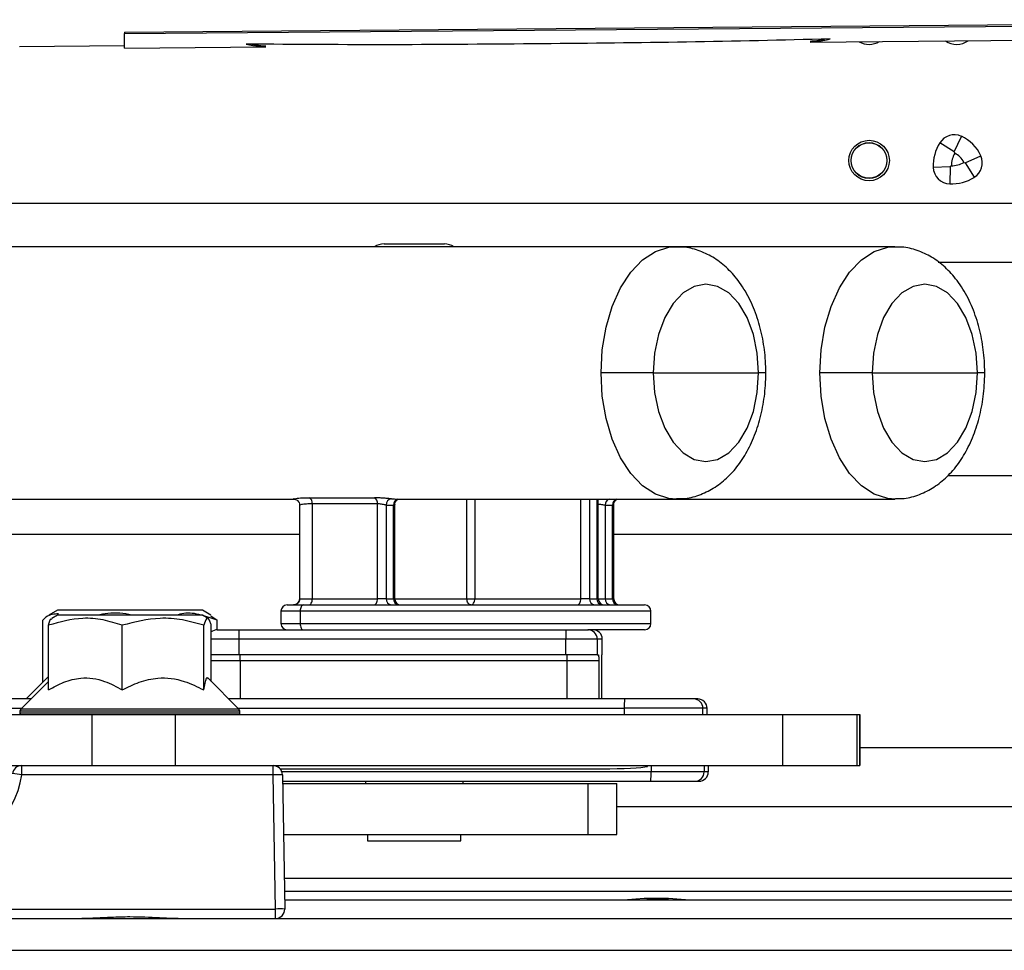
# Model space of a CAD drawing. Units: inches. Extents: x 12 to 132, y 18 to 140.
# Drawn here: x 113 to 116, y 93 to 96 of the extents above; entities that cross this region are included whole.
import ezdxf

# ---------------------------------------------------------------- set-up
doc = ezdxf.new("R2010")
doc.units = ezdxf.units.IN
doc.header["$MEASUREMENT"] = 0

msp = doc.modelspace()

# ---------------------------------------------------------------- linework, layer by layer
at = {"color": 7, "linetype": 'Continuous', "lineweight": 25}
for p, q in [((113.3948, 95.9823), (118.1378, 96.022)), ((113.3948, 95.9775), (118.1449, 96.0173)), ((113.3948, 95.9823), (113.3948, 95.9775)), ((113.3948, 95.9309), (113.3948, 95.9775)), ((115.5964, 95.9501), (118.2282, 95.9731)), ((113.0568, 95.9359), (113.3948, 95.9389)), ((113.3948, 95.9309), (113.8485, 95.9349)), ((116.0589, 95.5975), (116.0816, 95.6475)), ((116.0589, 95.5975), (116.0123, 95.6266)), ((116.0603, 95.5932), (116.0589, 95.5975)), ((116.0939, 95.5625), (116.144, 95.5851)), ((116.0461, 95.5497), (115.9912, 95.5479)), ((116.0461, 95.5497), (116.0442, 95.4948)), ((116.0494, 95.553), (116.0461, 95.5497)), ((116.0896, 95.5638), (116.0939, 95.5625)), ((116.0939, 95.5625), (116.1229, 95.5159)), ((118.4228, 95.4317), (112.7498, 95.4317)), ((115.1647, 95.293), (112.3791, 95.293)), ((114.2279, 95.3019), (114.4214, 95.3019)), ((115.8676, 95.293), (115.1647, 95.293)), ((116.007, 95.2437), (118.4228, 95.2437)), ((115.0923, 94.888), (114.9245, 94.888)), ((115.0923, 94.888), (115.4304, 94.888)), ((115.7951, 94.888), (115.6274, 94.888)), ((115.7951, 94.888), (116.1332, 94.888)), ((117.1227, 94.5577), (116.0379, 94.5577)), ((112.3791, 94.483), (113.939, 94.483)), ((113.9873, 94.4871), (114.1966, 94.4871)), ((114.263, 94.483), (115.1647, 94.483)), ((114.9155, 94.163), (114.9155, 94.483)), ((115.1647, 94.483), (115.8676, 94.483)), ((113.9568, 94.4632), (113.9568, 94.1628)), ((114.2068, 94.4673), (113.9974, 94.4673)), ((113.9974, 94.4673), (113.9974, 94.163)), ((114.2068, 94.163), (114.2068, 94.4673)), ((114.2347, 94.4634), (114.2347, 94.163)), ((114.2585, 94.163), (114.2585, 94.4634)), ((114.2624, 94.163), (114.2624, 94.4652)), ((114.9379, 94.4634), (114.9379, 94.163)), ((114.9616, 94.163), (114.9616, 94.4634)), ((114.9655, 94.163), (114.9655, 94.4652)), ((112.7498, 94.3697), (113.9568, 94.3697)), ((114.9655, 94.3697), (118.4228, 94.3697)), ((113.9572, 94.163), (113.9974, 94.163)), ((113.9974, 94.163), (114.2068, 94.163)), ((114.2347, 94.163), (114.2068, 94.163)), ((114.2347, 94.163), (114.2585, 94.163)), ((114.494, 94.163), (114.519, 94.163)), ((114.519, 94.163), (114.8599, 94.163)), ((114.8879, 94.163), (114.8599, 94.163)), ((114.8879, 94.163), (114.9116, 94.163)), ((114.9379, 94.163), (114.9616, 94.163)), ((113.1793, 94.1259), (113.1518, 94.1101)), ((113.4759, 94.1259), (113.1793, 94.1259)), ((113.6444, 94.1259), (113.4759, 94.1259)), ((113.6719, 94.1101), (113.6444, 94.1259)), ((113.8964, 94.123), (113.8964, 94.083)), ((113.9164, 94.143), (113.9683, 94.143)), ((113.9586, 94.123), (113.9586, 94.083)), ((113.9683, 94.143), (115.0646, 94.143)), ((115.0846, 94.083), (115.0846, 94.123)), ((113.1317, 93.8944), (113.1317, 94.0936)), ((113.1793, 94.1099), (113.1609, 94.0993)), ((113.3921, 94.1099), (113.1793, 94.1099)), ((113.6444, 94.1099), (113.3921, 94.1099)), ((113.6627, 94.0993), (113.6444, 94.1099)), ((113.6715, 94.1081), (113.6919, 94.0936)), ((113.6919, 94.063), (113.6919, 94.0936)), ((113.1505, 93.8698), (113.1505, 94.0776)), ((113.3874, 93.8698), (113.3874, 94.0776)), ((113.6487, 93.8698), (113.6487, 94.0776)), ((113.6731, 93.8972), (113.6731, 94.0776)), ((113.6924, 94.063), (113.7616, 94.063)), ((113.7616, 94.063), (114.8115, 94.063)), ((114.8115, 94.063), (114.8823, 94.063)), ((115.0646, 94.063), (114.8823, 94.063)), ((114.8823, 94.063), (114.8844, 94.063)), ((113.7613, 94.033), (113.7613, 93.983)), ((114.8112, 94.033), (113.7613, 94.033)), ((114.9123, 94.033), (114.8112, 94.033)), ((114.8112, 93.983), (114.8112, 94.033)), ((114.9123, 94.033), (114.9123, 93.983)), ((114.9286, 94.033), (114.9123, 94.033)), ((114.9286, 93.983), (114.9286, 94.033)), ((113.7613, 93.983), (113.6731, 93.983)), ((114.8112, 93.983), (113.7613, 93.983)), ((114.9123, 93.983), (114.8112, 93.983)), ((114.9123, 93.983), (114.9166, 93.983)), ((114.9274, 93.983), (114.9286, 93.983)), ((114.8163, 93.963), (113.7663, 93.963)), ((114.9173, 93.963), (114.8163, 93.963)), ((114.9267, 93.8409), (114.9267, 93.963)), ((113.1493, 93.9119), (113.0783, 93.8409)), ((113.7619, 93.8084), (113.6618, 93.9085)), ((113.1505, 93.8972), (113.0617, 93.8084)), ((113.0943, 93.8409), (112.2868, 93.8409)), ((114.9996, 93.8409), (113.7294, 93.8409)), ((115.2351, 93.8409), (115.2219, 93.8409)), ((115.2519, 93.8109), (114.9992, 93.8109)), ((114.9992, 93.8109), (114.9992, 93.7909)), ((115.2519, 93.7909), (115.2519, 93.8109)), ((115.2651, 93.8109), (115.2519, 93.8109)), ((115.2651, 93.7909), (115.2651, 93.8109)), ((110.4778, 93.7909), (113.2899, 93.7909)), ((113.0588, 93.8013), (113.0588, 93.7949)), ((113.2899, 93.7909), (113.2899, 93.6269)), ((113.2899, 93.7909), (113.5566, 93.7909)), ((113.5566, 93.7909), (113.5566, 93.6269)), ((113.5566, 93.7909), (115.507, 93.7909)), ((113.7648, 93.7949), (113.7648, 93.8013)), ((115.507, 93.7909), (115.507, 93.6269)), ((115.507, 93.7909), (115.7456, 93.7909)), ((115.7456, 93.7909), (115.7456, 93.6269)), ((115.7456, 93.7909), (115.7554, 93.7909)), ((115.7554, 93.6269), (115.7554, 93.7909)), ((115.7554, 93.7909), (115.7554, 93.6269)), ((118.4228, 93.6837), (115.7554, 93.6837)), ((110.6118, 93.6269), (113.2899, 93.6269)), ((113.0643, 93.5974), (113.0643, 93.6269)), ((113.2899, 93.6269), (113.5566, 93.6269)), ((113.5566, 93.6269), (115.507, 93.6269)), ((113.8713, 93.5974), (113.8713, 93.6269)), ((113.8936, 93.6169), (114.9274, 93.6169)), ((115.0856, 93.6269), (115.0856, 93.6069)), ((115.2689, 93.6269), (115.2689, 93.6069)), ((115.507, 93.6269), (115.7456, 93.6269)), ((115.7456, 93.6269), (115.7554, 93.6269)), ((113.8713, 93.5974), (113.0643, 93.5974)), ((113.8788, 93.1664), (113.8713, 93.5974)), ((113.9013, 93.5974), (113.9088, 93.1664)), ((115.2557, 93.6069), (115.0856, 93.6069)), ((115.2689, 93.6069), (115.2557, 93.6069)), ((113.9016, 93.5769), (115.0839, 93.5769)), ((113.9017, 93.5699), (114.8832, 93.5699)), ((114.1679, 93.5769), (114.1679, 93.5699)), ((114.4814, 93.5699), (114.4814, 93.5769)), ((114.8832, 93.4059), (114.8832, 93.5699)), ((114.8832, 93.5699), (114.9749, 93.5699)), ((114.9749, 93.4059), (114.9749, 93.5699)), ((115.2257, 93.5769), (115.2389, 93.5769)), ((114.9749, 93.4957), (118.4228, 93.4957)), ((113.9046, 93.4059), (114.8832, 93.4059)), ((114.1746, 93.4059), (114.1746, 93.3859)), ((114.4746, 93.3859), (114.4746, 93.4059)), ((114.8832, 93.4059), (114.9749, 93.4059)), ((114.1746, 93.3859), (114.1932, 93.3859)), ((114.1932, 93.3859), (114.4746, 93.3859)), ((113.9078, 93.2239), (118.3063, 93.2239)), ((113.9083, 93.1959), (118.2348, 93.1959)), ((115.0633, 93.1999), (115.0093, 93.1959)), ((115.0633, 93.1999), (115.0093, 93.1959)), ((115.1413, 93.1999), (115.0633, 93.1999)), ((115.0711, 93.1999), (115.1413, 93.1999)), ((115.1953, 93.1959), (115.1413, 93.1999)), ((115.1953, 93.1959), (115.1413, 93.1999)), ((111.6918, 93.1664), (113.8788, 93.1664)), ((113.8788, 93.1359), (113.8788, 93.1664)), ((110.6118, 93.1359), (123.6073, 93.1359))]:
    msp.add_line(p, q, dxfattribs=at)
at = {"color": 8, "linetype": 'Continuous', "lineweight": 25}
for p, q in [((115.4537, 94.888), (115.4304, 94.888)), ((116.1566, 94.888), (116.1332, 94.888)), ((114.494, 94.163), (114.494, 94.483)), ((114.519, 94.483), (114.519, 94.163)), ((114.8599, 94.163), (114.8599, 94.483)), ((114.8879, 94.483), (114.8879, 94.163)), ((114.9116, 94.163), (114.9116, 94.483)), ((114.2624, 94.163), (114.2585, 94.163)), ((114.2624, 94.163), (114.494, 94.163)), ((114.9155, 94.163), (114.9116, 94.163)), ((114.9155, 94.163), (114.9379, 94.163)), ((114.9616, 94.163), (114.9655, 94.163)), ((113.9586, 94.123), (113.8964, 94.123)), ((115.0846, 94.123), (113.9586, 94.123)), ((113.8964, 94.083), (113.9586, 94.083)), ((113.9586, 94.083), (115.0846, 94.083)), ((113.7613, 94.033), (113.6731, 94.033)), ((113.7663, 93.963), (113.6731, 93.963)), ((113.7663, 93.963), (113.7663, 93.8409)), ((114.8163, 93.8409), (114.8163, 93.963)), ((114.9173, 93.963), (114.9173, 93.8409)), ((112.2868, 93.8109), (113.0643, 93.8109)), ((113.7619, 93.8084), (113.0617, 93.8084)), ((113.7594, 93.8109), (114.9992, 93.8109)), ((113.7648, 93.8013), (113.0588, 93.8013)), ((113.7648, 93.7949), (113.0588, 93.7949)), ((115.2557, 93.6269), (115.2557, 93.6069)), ((115.0856, 93.6069), (113.8996, 93.6069)), ((113.9071, 93.2659), (118.3117, 93.2659)), ((110.6118, 93.0339), (123.6073, 93.0339))]:
    msp.add_line(p, q, dxfattribs=at)
at = {"color": 8, "linetype": 'Continuous', "lineweight": 25, "flags": 128}
for points in [[(114.9245, 94.888), (114.9286, 94.9624), (114.9407, 95.0343), (114.9605, 95.1012), (114.9872, 95.1608), (115.0199, 95.2112), (115.0576, 95.2505), (115.099, 95.2775), (115.1425, 95.2912), (115.1634, 95.2929)], [(115.6274, 94.888), (115.6314, 94.9624), (115.6436, 95.0343), (115.6633, 95.1012), (115.6901, 95.1608), (115.7228, 95.2112), (115.7605, 95.2505), (115.8018, 95.2775), (115.8454, 95.2912), (115.8662, 95.2929)], [(115.166, 94.483), (115.1425, 94.4847), (115.099, 94.4984), (115.0576, 94.5254), (115.0199, 94.5648), (114.9872, 94.6151), (114.9605, 94.6747), (114.9407, 94.7417), (114.9286, 94.8135), (114.9245, 94.888)], [(115.8689, 94.483), (115.8454, 94.4847), (115.8018, 94.4984), (115.7605, 94.5254), (115.7228, 94.5648), (115.6901, 94.6151), (115.6633, 94.6747), (115.6436, 94.7417), (115.6314, 94.8135), (115.6274, 94.888)]]:
    msp.add_lwpolyline(points, dxfattribs=at)
at = {"color": 7, "linetype": 'Continuous', "lineweight": 25, "flags": 128}
for points in [[(115.4304, 94.888), (115.4261, 94.9514), (115.4136, 95.0116), (115.3935, 95.0656), (115.3667, 95.1108), (115.3347, 95.1447), (115.2989, 95.1658), (115.2613, 95.173), (115.2237, 95.1658), (115.188, 95.1447), (115.1559, 95.1108), (115.1291, 95.0656), (115.109, 95.0116), (115.0965, 94.9514), (115.0923, 94.888)], [(116.1332, 94.888), (116.129, 94.9514), (116.1165, 95.0116), (116.0964, 95.0656), (116.0696, 95.1108), (116.0375, 95.1447), (116.0018, 95.1658), (115.9642, 95.173), (115.9266, 95.1658), (115.8908, 95.1447), (115.8588, 95.1108), (115.832, 95.0656), (115.8119, 95.0116), (115.7994, 94.9514), (115.7951, 94.888)], [(115.0923, 94.888), (115.0965, 94.8245), (115.109, 94.7643), (115.1291, 94.7103), (115.1559, 94.6651), (115.188, 94.6312), (115.2237, 94.6101), (115.2613, 94.603), (115.2989, 94.6101), (115.3347, 94.6312), (115.3667, 94.6651), (115.3935, 94.7103), (115.4136, 94.7643), (115.4261, 94.8245), (115.4304, 94.888)], [(115.7951, 94.888), (115.7994, 94.8245), (115.8119, 94.7643), (115.832, 94.7103), (115.8588, 94.6651), (115.8908, 94.6312), (115.9266, 94.6101), (115.9642, 94.603), (116.0018, 94.6101), (116.0375, 94.6312), (116.0696, 94.6651), (116.0964, 94.7103), (116.1165, 94.7643), (116.129, 94.8245), (116.1332, 94.888)], [(113.9856, 94.143), (113.9879, 94.1433), (113.9901, 94.1445), (113.9922, 94.1463), (113.994, 94.1488), (113.9954, 94.1518), (113.9965, 94.1553), (113.9972, 94.1591), (113.9974, 94.163)], [(114.1949, 94.143), (114.1972, 94.1433), (114.1994, 94.1445), (114.2015, 94.1463), (114.2033, 94.1488), (114.2048, 94.1518), (114.2059, 94.1553), (114.2065, 94.1591), (114.2068, 94.163)], [(114.5071, 94.143), (114.5046, 94.1433), (114.5021, 94.1445), (114.4998, 94.1463), (114.4978, 94.1488), (114.4962, 94.1518), (114.495, 94.1553), (114.4942, 94.1591), (114.494, 94.163)], [(114.5071, 94.143), (114.5095, 94.1433), (114.5117, 94.1445), (114.5137, 94.1463), (114.5155, 94.1488), (114.517, 94.1518), (114.5181, 94.1553), (114.5188, 94.1591), (114.519, 94.163)], [(114.8481, 94.143), (114.8504, 94.1433), (114.8526, 94.1445), (114.8546, 94.1463), (114.8564, 94.1488), (114.8579, 94.1518), (114.859, 94.1553), (114.8597, 94.1591), (114.8599, 94.163)], [(113.9683, 94.143), (113.9664, 94.1426), (113.9646, 94.1414), (113.9629, 94.1396), (113.9614, 94.1371), (113.9602, 94.1341), (113.9594, 94.1306), (113.9588, 94.1269), (113.9586, 94.123)], [(113.9586, 94.083), (113.9588, 94.0791), (113.9594, 94.0753), (113.9602, 94.0718), (113.9614, 94.0688), (113.9629, 94.0663), (113.9646, 94.0645), (113.9664, 94.0633), (113.9683, 94.063)]]:
    msp.add_lwpolyline(points, dxfattribs=at)
at = {"color": 7, "linetype": 'Continuous', "lineweight": 25}
for centre, radius in [((115.7853, 95.5699), 0.065), ((115.785, 95.5699), 0.0575), ((115.785, 95.5699), 0.057)]:
    msp.add_circle(centre, radius, dxfattribs=at)
for centre, radius, start, end in [((115.7853, 96.0079), 0.065, 240.2276, 300.7724), ((116.0663, 96.0079), 0.065, 236.1811, 304.8189), ((116.0589, 95.5975), 0.0549, 65.634, 148.0308), ((116.03, 95.5336), 0.1251, 24.3011, 65.634), ((116.131, 95.5525), 0.1399, 148.0308, 181.9043), ((116.131, 95.5525), 0.0816, 150.144, 179.652), ((116.03, 95.5336), 0.0668, 26.8726, 63.0625), ((116.0939, 95.5625), 0.0549, 301.9043, 24.3011), ((116.0461, 95.5497), 0.0549, 181.9043, 268.0308), ((116.049, 95.6346), 0.0816, 270.2831, 299.7911), ((116.049, 95.6346), 0.1399, 268.0308, 301.9043), ((114.2279, 95.2419), 0.06, 90, 121.7094), ((114.4214, 95.2419), 0.06, 58.2906, 90), ((113.9782, 94.4699), 0.0194, 352.2154, 62.1863), ((114.1875, 94.4699), 0.0194, 352.2154, 62.1863), ((114.2537, 94.4646), 0.019, 96.8795, 183.4188), ((114.263, 94.6257), 0.1427, 265.342, 269.9986), ((114.2469, 94.6127), 0.1497, 265.3412, 274.4313), ((114.9498, 94.6127), 0.1497, 265.455, 274.545), ((113.9372, 94.1629), 0.02, 270.1186, 0.1181), ((114.253, 94.1612), 0.0184, 174.5052, 263.1692), ((114.2767, 94.1612), 0.0184, 174.5052, 263.1692), ((114.2824, 94.163), 0.02, 180, 270), ((114.9062, 94.1612), 0.0184, 174.5052, 263.1692), ((114.9299, 94.1612), 0.0184, 174.5052, 263.1692), ((114.9355, 94.163), 0.02, 180, 270), ((114.9562, 94.1612), 0.0184, 174.5052, 263.1692), ((114.9799, 94.1612), 0.0184, 174.5052, 263.1692), ((114.9855, 94.163), 0.02, 180, 270), ((113.9164, 94.123), 0.02, 90, 180), ((115.0646, 94.123), 0.02, 0, 90), ((113.6924, 94.033), 0.03, 90.0002, 129.8441), ((114.4588, 94.0405), 0.6976, 178.1515, 180.616), ((113.9164, 94.083), 0.02, 180, 270), ((115.5087, 94.0405), 0.6976, 178.1515, 180.616), ((114.8823, 94.033), 0.03, 359.9983, 89.9983), ((114.8986, 94.033), 0.03, 359.9983, 89.9983), ((115.0646, 94.083), 0.02, 270, 0), ((113.3013, 93.968), 0.465, 359.384, 1.8485), ((114.3512, 93.968), 0.465, 359.384, 1.8485), ((115.6968, 93.8184), 0.6976, 178.1515, 180.616), ((115.2219, 93.8109), 0.03, 359.9983, 89.9983), ((115.2351, 93.8109), 0.03, 359.9983, 89.9983), ((113.0688, 93.8013), 0.01, 135, 180), ((113.7548, 93.8013), 0.01, 0, 45), ((113.0638, 93.7949), 0.005, 180, 233.1301), ((113.7598, 93.7949), 0.005, 306.8699, 0), ((113.0643, 93.5969), 0.03, 90, 171.9935), ((113.8713, 93.5969), 0.03, 1, 90), ((114.1762, 93.6269), 0.8976, 359.8252, 0.0014), ((112.787, 93.6364), 0.28, 270, 351.9935), ((112.9966, 93.1698), 0.433, 81.0053, 84.9667), ((113.8863, 93.1676), 0.4301, 88.0016, 91.9984), ((114.9476, 93.5994), 0.1382, 350.62, 3.1018), ((115.2257, 93.6069), 0.03, 270.0017, 0.0017), ((115.2389, 93.6069), 0.03, 270.0017, 0.0017), ((113.8938, 92.7366), 0.4301, 88.0016, 91.9984), ((113.8788, 93.1659), 0.03, 270, 1)]:
    msp.add_arc(centre, radius, start, end, dxfattribs=at)
at = {"color": 8, "linetype": 'Continuous', "lineweight": 25}
for centre, radius, start, end in [((114.2769, 94.4655), 0.0185, 109.3468, 186.4761), ((114.9583, 94.4639), 0.0204, 110.4231, 181.2487), ((114.9807, 94.4651), 0.0191, 111.0608, 185.1102)]:
    msp.add_arc(centre, radius, start, end, dxfattribs=at)
at = {"color": 7, "linetype": 'Continuous', "lineweight": 25}
msp.add_ellipse((114.9274, 93.6269), major_axis=(0.1523, 0), ratio=0.065678, start_param=4.712389, end_param=6.003596, dxfattribs=at)
for points, knots in [([(115.6602, 95.9601), (115.5069, 95.9564), (115.2003, 95.9488), (114.7313, 95.9447), (114.2578, 95.9404), (113.9425, 95.9425), (113.7848, 95.9435)], [0, 0, 0, 0, 0.246554, 0.493118, 0.746565, 1, 1, 1, 1]), ([(115.5964, 95.9506), (115.6027, 95.9508), (115.6177, 95.9513), (115.6446, 95.9569), (115.6602, 95.9601)], [0, 0, 0, 0, 0.417882, 1, 1, 1, 1]), ([(115.5964, 95.9536), (115.6024, 95.9537), (115.6133, 95.9539), (115.6331, 95.9579), (115.6419, 95.9597)], [0, 0, 0, 0, 0.5557283, 1, 1, 1, 1]), ([(113.7848, 95.9435), (113.7992, 95.9408), (113.826, 95.9358), (113.8414, 95.9354), (113.8485, 95.9353)], [0, 0, 0, 0, 0.535273, 1, 1, 1, 1]), ([(113.8032, 95.9434), (113.8108, 95.9421), (113.8305, 95.9384), (113.8417, 95.9383), (113.8486, 95.9383)], [0, 0, 0, 0, 0.381375, 1, 1, 1, 1]), ([(115.4537, 94.888), (115.4535, 94.9009), (115.4528, 94.9377), (115.4449, 94.9977), (115.4276, 95.0657), (115.4014, 95.1292), (115.3676, 95.1839), (115.3279, 95.2279), (115.2847, 95.2607), (115.2377, 95.2822), (115.1962, 95.293), (115.1711, 95.2918), (115.1627, 95.2913)], [0, 0, 0, 0, 0.0640791, 0.1814927, 0.3000956, 0.420569, 0.5433367, 0.6518946, 0.7552547, 0.8542977, 0.9508989, 1, 1, 1, 1]), ([(116.1566, 94.888), (116.1564, 94.9009), (116.1557, 94.9377), (116.1478, 94.9977), (116.1305, 95.0657), (116.1042, 95.1292), (116.0705, 95.1839), (116.0308, 95.2279), (115.9875, 95.2607), (115.9406, 95.2822), (115.8991, 95.293), (115.874, 95.2918), (115.8655, 95.2913)], [0, 0, 0, 0, 0.064079, 0.181493, 0.300096, 0.420569, 0.543337, 0.651895, 0.755255, 0.854298, 0.950899, 1, 1, 1, 1]), ([(115.1667, 94.4846), (115.176, 94.4844), (115.2027, 94.4838), (115.2453, 94.4964), (115.2919, 94.5198), (115.3338, 94.5537), (115.371, 94.597), (115.4026, 94.6496), (115.4276, 94.7104), (115.4447, 94.7772), (115.4527, 94.8373), (115.4535, 94.8745), (115.4537, 94.888)], [0, 0, 0, 0, 0.054356, 0.1553822, 0.2557762, 0.3586734, 0.4663921, 0.5795821, 0.6966936, 0.8150086, 0.9330897, 1, 1, 1, 1]), ([(115.8696, 94.4846), (115.8789, 94.4844), (115.9055, 94.4838), (115.9482, 94.4964), (115.9948, 94.5198), (116.0367, 94.5537), (116.0739, 94.597), (116.1055, 94.6496), (116.1304, 94.7104), (116.1476, 94.7772), (116.1556, 94.8373), (116.1564, 94.8745), (116.1566, 94.888)], [0, 0, 0, 0, 0.054356, 0.155382, 0.255776, 0.358673, 0.466392, 0.579582, 0.696694, 0.815009, 0.93309, 1, 1, 1, 1]), ([(113.9387, 94.4829), (113.9387, 94.4829), (113.939, 94.4829), (113.9407, 94.4827), (113.9444, 94.4817), (113.9491, 94.4792), (113.9536, 94.4745), (113.9565, 94.4688), (113.9564, 94.4648), (113.9564, 94.4631)], [0, 0, 0, 0, 0.000713, 0.119544, 0.243121, 0.42259, 0.626542, 0.850369, 1, 1, 1, 1]), ([(114.2514, 94.4834), (114.2495, 94.4836), (114.2449, 94.484), (114.2345, 94.4849), (114.2215, 94.486), (114.2081, 94.4869), (114.2004, 94.487), (114.1966, 94.4871)], [0, 0, 0, 0, 0.141137, 0.353088, 0.566683, 0.782277, 1, 1, 1, 1]), ([(114.2624, 94.4652), (114.2624, 94.4653), (114.262, 94.4679), (114.2635, 94.4724), (114.2664, 94.4776), (114.2699, 94.4808), (114.2726, 94.4825), (114.2736, 94.4829), (114.2739, 94.483)], [0, 0, 0, 0, 0.016733, 0.324642, 0.568167, 0.772142, 0.939709, 1, 1, 1, 1]), ([(114.9656, 94.4652), (114.9656, 94.4654), (114.9652, 94.468), (114.9667, 94.4726), (114.9697, 94.4777), (114.9731, 94.4809), (114.9758, 94.4825), (114.9767, 94.4829), (114.977, 94.483)], [0, 0, 0, 0, 0.022761, 0.330969, 0.575102, 0.779712, 0.947525, 1, 1, 1, 1]), ([(114.2347, 94.4634), (114.2338, 94.4636), (114.2313, 94.464), (114.226, 94.465), (114.2194, 94.4662), (114.2126, 94.4671), (114.2087, 94.4672), (114.2068, 94.4673)], [0, 0, 0, 0, 0.144374, 0.360552, 0.575485, 0.788255, 1, 1, 1, 1]), ([(113.9565, 94.1628), (113.9565, 94.1613), (113.9565, 94.1574), (113.9539, 94.152), (113.95, 94.1476), (113.9458, 94.1448), (113.9418, 94.1434), (113.9389, 94.143), (113.9378, 94.143), (113.9375, 94.143)], [0, 0, 0, 0, 0.136287, 0.349949, 0.522362, 0.67012, 0.815345, 0.935976, 1, 1, 1, 1]), ([(113.9573, 94.1628), (113.9571, 94.1628), (113.9566, 94.1629), (113.9569, 94.1629), (113.9572, 94.163)], [0, 0, 0, 0, 0.388536, 1, 1, 1, 1]), ([(113.1826, 94.114), (113.1689, 94.1139), (113.1517, 94.1137), (113.1352, 94.097), (113.1317, 94.0936)], [0, 0, 0, 0, 0.791514, 1, 1, 1, 1]), ([(113.3874, 94.0776), (113.3668, 94.0839), (113.3253, 94.0969), (113.2447, 94.104), (113.187, 94.0878), (113.1505, 94.0776)], [0, 0, 0, 0, 0.264831, 0.535388, 1, 1, 1, 1]), ([(113.1505, 94.0776), (113.1534, 94.0884), (113.1569, 94.1011), (113.1604, 94.0972), (113.1609, 94.0966)], [0, 0, 0, 0, 0.8491592, 1, 1, 1, 1]), ([(113.4206, 94.1099), (113.4197, 94.1101), (113.3939, 94.1161), (113.355, 94.1196), (113.3185, 94.1122), (113.3072, 94.1099)], [0, 0, 0, 0, 0.02311, 0.696425, 1, 1, 1, 1]), ([(113.6487, 94.0776), (113.626, 94.0839), (113.5802, 94.0969), (113.4913, 94.104), (113.4276, 94.0878), (113.3874, 94.0776)], [0, 0, 0, 0, 0.264831, 0.535388, 1, 1, 1, 1]), ([(113.6919, 94.0936), (113.6745, 94.0997), (113.6394, 94.1122), (113.5943, 94.1197), (113.5682, 94.1122), (113.5601, 94.1099)], [0, 0, 0, 0, 0.4028619, 0.8144351, 1, 1, 1, 1]), ([(113.6731, 94.0776), (113.6721, 94.0809), (113.667, 94.0972), (113.6586, 94.1062), (113.6516, 94.086), (113.6487, 94.0776)], [0, 0, 0, 0, 0.132748, 0.636723, 1, 1, 1, 1]), ([(114.9166, 93.983), (114.9167, 93.9817), (114.917, 93.9789), (114.9172, 93.9685), (114.9173, 93.963), (114.9173, 93.963)], [0, 0, 0, 0, 0.4200118, 0.994303, 1, 1, 1, 1]), ([(114.9267, 93.963), (114.9267, 93.963), (114.9268, 93.9685), (114.927, 93.9789), (114.9273, 93.9817), (114.9274, 93.983)], [0, 0, 0, 0, 0.005697, 0.579988, 1, 1, 1, 1]), ([(113.1505, 93.8698), (113.1667, 93.8789), (113.1997, 93.8973), (113.261, 93.9126), (113.3267, 93.9034), (113.3688, 93.8801), (113.3874, 93.8698)], [0, 0, 0, 0, 0.2164582, 0.4403173, 0.7519054, 1, 1, 1, 1]), ([(113.3874, 93.8698), (113.4053, 93.8789), (113.4417, 93.8973), (113.5093, 93.9126), (113.5818, 93.9034), (113.6282, 93.8801), (113.6487, 93.8698)], [0, 0, 0, 0, 0.216458, 0.440317, 0.751905, 1, 1, 1, 1]), ([(113.6487, 93.8698), (113.6501, 93.8774), (113.6542, 93.8988), (113.6592, 93.9161), (113.6624, 93.9065), (113.6627, 93.9054)], [0, 0, 0, 0, 0.326504, 0.927296, 1, 1, 1, 1]), ([(115.2219, 93.8409), (115.2187, 93.8409), (115.2137, 93.8409), (115.1857, 93.8409), (115.1569, 93.8409), (115.1214, 93.8409), (115.0699, 93.8409), (115.0273, 93.8409), (114.9996, 93.8409)], [0, 0, 0, 0, 0.239457, 0.368361, 0.5, 0.631639, 0.760543, 1, 1, 1, 1]), ([(115.0839, 93.5769), (115.1019, 93.5769), (115.1393, 93.5769), (115.1866, 93.5769), (115.2192, 93.5769), (115.2236, 93.5769), (115.2257, 93.5769)], [0, 0, 0, 0, 0.240937, 0.5, 0.759063, 1, 1, 1, 1]), ([(113.5662, 93.1359), (113.5661, 93.1359), (113.5464, 93.1359), (113.4953, 93.1382), (113.4235, 93.1419), (113.3401, 93.1393), (113.2886, 93.1359), (113.2575, 93.1359), (113.2574, 93.1359)], [0, 0, 0, 0, 0.001092, 0.194146, 0.499993, 0.693036, 0.998908, 1, 1, 1, 1])]:
    msp.add_open_spline(points, degree=3, knots=knots, dxfattribs=at)
at = {"color": 8, "linetype": 'Continuous', "lineweight": 25}
for points, knots in [([(113.939, 94.4833), (113.9382, 94.4832), (113.9353, 94.4829), (113.9438, 94.4849), (113.9616, 94.4867), (113.9796, 94.487), (113.9873, 94.4871)], [0, 0, 0, 0, 0.119319, 0.431635, 0.755398, 1, 1, 1, 1]), ([(113.9974, 94.4673), (113.991, 94.4672), (113.976, 94.4669), (113.9619, 94.465), (113.9552, 94.463), (113.9569, 94.4632), (113.957, 94.4632)], [0, 0, 0, 0, 0.269771, 0.629522, 0.981497, 1, 1, 1, 1]), ([(114.2622, 94.4652), (114.2621, 94.4648), (114.2619, 94.4641), (114.2597, 94.4637), (114.2585, 94.4634)], [0, 0, 0, 0, 0.471728, 1, 1, 1, 1]), ([(114.9155, 94.4669), (114.9156, 94.4669), (114.9178, 94.4668), (114.9226, 94.4661), (114.9292, 94.465), (114.9345, 94.464), (114.9369, 94.4636), (114.9379, 94.4634)], [0, 0, 0, 0, 0.017934, 0.283099, 0.550906, 0.820214, 1, 1, 1, 1]), ([(114.9616, 94.4634), (114.9628, 94.4637), (114.9651, 94.4642), (114.9653, 94.4649), (114.9654, 94.4652)], [0, 0, 0, 0, 0.528156, 1, 1, 1, 1])]:
    msp.add_open_spline(points, degree=3, knots=knots, dxfattribs=at)

doc.saveas('drawing.dxf')
